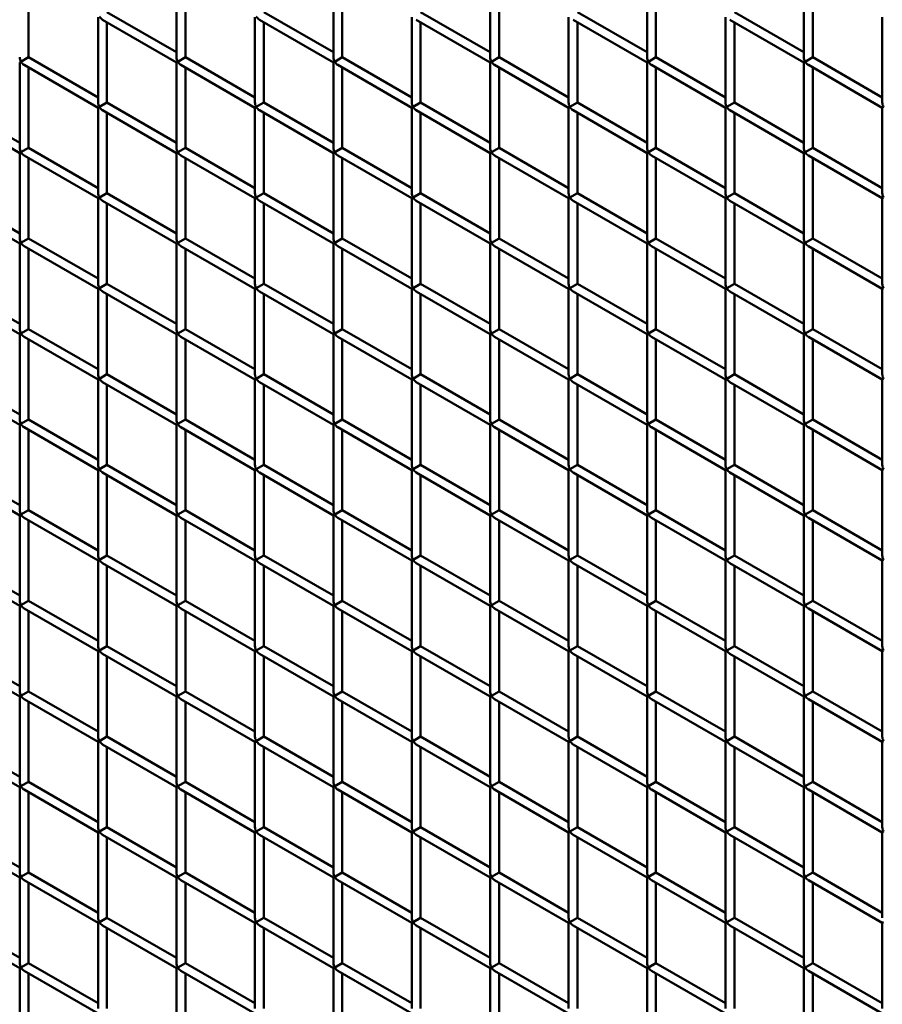
# Model space of a CAD drawing. Extents: x 3598 to 20400, y 768 to 10433.
# Drawn here: x 9728 to 10250, y 5744 to 6340 of the extents above; entities that cross this region are included whole.
import ezdxf

# ---------------------------------------------------------------- set-up
doc = ezdxf.new("R2010")
doc.units = 0
doc.layers.add('Visible (ISO)', color=7, linetype='Continuous', lineweight=50)

msp = doc.modelspace()

# ---------------------------------------------------------------- linework, layer by layer
at = {"layer": 'Visible (ISO)'}
for p, q in [((9823.18, 6317.15), (9823.18, 6368.85)), ((9918.1, 6317.15), (9918.1, 6368.85)), ((10013.02, 6317.15), (10013.02, 6368.85)), ((10107.94, 6317.15), (10107.94, 6368.85)), ((10202.86, 6317.15), (10202.86, 6368.85)), ((9733.63, 6317.15), (9733.63, 6365.75)), ((9828.55, 6317.15), (9828.55, 6365.75)), ((9923.47, 6317.15), (9923.47, 6365.75)), ((10018.39, 6317.15), (10018.39, 6365.75)), ((10113.31, 6317.15), (10113.31, 6365.75)), ((10208.23, 6317.15), (10208.23, 6365.75)), ((9823.18, 6320.25), (9781.09, 6344.55)), ((9918.1, 6320.25), (9876.01, 6344.55)), ((10013.02, 6320.25), (9970.93, 6344.55)), ((10107.94, 6320.25), (10065.85, 6344.55)), ((10202.86, 6320.25), (10160.77, 6344.55)), ((9775.72, 6289.74), (9775.72, 6341.45)), ((9823.18, 6314.05), (9778.41, 6339.9)), ((9781.09, 6289.74), (9781.09, 6338.35)), ((9870.64, 6289.74), (9870.64, 6341.45)), ((9918.1, 6314.05), (9873.33, 6339.9)), ((9876.01, 6289.74), (9876.01, 6338.35)), ((9965.56, 6289.74), (9965.56, 6341.45)), ((10013.02, 6314.05), (9968.25, 6339.9)), ((9970.93, 6289.74), (9970.93, 6338.35)), ((10060.48, 6289.74), (10060.48, 6341.45)), ((10107.94, 6314.05), (10063.17, 6339.9)), ((10065.85, 6289.74), (10065.85, 6338.35)), ((10155.4, 6289.74), (10155.4, 6341.45)), ((10202.86, 6314.05), (10158.09, 6339.9)), ((10160.77, 6289.74), (10160.77, 6338.35)), ((10250.32, 6289.74), (10250.32, 6341.45)), ((9728.26, 6314.05), (9729.05, 6314.5)), ((9733.63, 6317.15), (9729.05, 6314.5)), ((9775.72, 6292.84), (9733.63, 6317.15)), ((9823.18, 6314.05), (9823.97, 6314.5)), ((9828.55, 6317.15), (9823.97, 6314.5)), ((9870.64, 6292.84), (9828.55, 6317.15)), ((9918.1, 6314.05), (9918.89, 6314.5)), ((9923.47, 6317.15), (9918.89, 6314.5)), ((9965.56, 6292.84), (9923.47, 6317.15)), ((10013.02, 6314.05), (10013.81, 6314.5)), ((10018.39, 6317.15), (10013.81, 6314.5)), ((10060.48, 6292.84), (10018.39, 6317.15)), ((10107.94, 6314.05), (10108.73, 6314.5)), ((10113.31, 6317.15), (10108.73, 6314.5)), ((10155.4, 6292.84), (10113.31, 6317.15)), ((10202.86, 6314.05), (10203.65, 6314.5)), ((10208.23, 6317.15), (10203.65, 6314.5)), ((10250.32, 6292.84), (10208.23, 6317.15)), ((9728.26, 6262.34), (9728.26, 6314.05)), ((9775.72, 6286.64), (9730.94, 6312.5)), ((9733.63, 6262.34), (9733.63, 6310.95)), ((9823.18, 6262.34), (9823.18, 6314.05)), ((9870.64, 6286.64), (9825.87, 6312.5)), ((9828.55, 6262.34), (9828.55, 6310.95)), ((9918.1, 6262.34), (9918.1, 6314.05)), ((9965.56, 6286.64), (9920.79, 6312.5)), ((9923.47, 6262.34), (9923.47, 6310.95)), ((10013.02, 6262.34), (10013.02, 6314.05)), ((10060.48, 6286.64), (10015.71, 6312.5)), ((10018.39, 6262.34), (10018.39, 6310.95)), ((10107.94, 6262.34), (10107.94, 6314.05)), ((10155.4, 6286.64), (10110.63, 6312.5)), ((10113.31, 6262.34), (10113.31, 6310.95)), ((10202.86, 6262.34), (10202.86, 6314.05)), ((10250.32, 6286.64), (10205.55, 6312.5)), ((10208.23, 6262.34), (10208.23, 6310.95)), ((9728.26, 6259.24), (9683.48, 6285.09)), ((9728.26, 6265.44), (9686.17, 6289.74)), ((9775.72, 6286.64), (9776.51, 6287.1)), ((9775.72, 6234.94), (9775.72, 6286.64)), ((9781.09, 6289.74), (9776.51, 6287.1)), ((9823.18, 6259.24), (9778.41, 6285.09)), ((9823.18, 6265.44), (9781.09, 6289.74)), ((9870.64, 6286.64), (9871.43, 6287.1)), ((9870.64, 6234.94), (9870.64, 6286.64)), ((9876.01, 6289.74), (9871.43, 6287.1)), ((9918.1, 6259.24), (9873.33, 6285.09)), ((9918.1, 6265.44), (9876.01, 6289.74)), ((9965.56, 6286.64), (9966.35, 6287.1)), ((9965.56, 6234.94), (9965.56, 6286.64)), ((9970.93, 6289.74), (9966.35, 6287.1)), ((10013.02, 6259.24), (9968.25, 6285.09)), ((10013.02, 6265.44), (9970.93, 6289.74)), ((10060.48, 6286.64), (10061.27, 6287.1)), ((10060.48, 6234.94), (10060.48, 6286.64)), ((10065.85, 6289.74), (10061.27, 6287.1)), ((10107.94, 6259.24), (10063.17, 6285.09)), ((10107.94, 6265.44), (10065.85, 6289.74)), ((10155.4, 6286.64), (10156.19, 6287.1)), ((10155.4, 6234.94), (10155.4, 6286.64)), ((10160.77, 6289.74), (10156.19, 6287.1)), ((10202.86, 6259.24), (10158.09, 6285.09)), ((10202.86, 6265.44), (10160.77, 6289.74)), ((10250.32, 6286.64), (10251.11, 6287.1)), ((10250.32, 6234.94), (10250.32, 6286.64)), ((9781.09, 6234.94), (9781.09, 6283.54)), ((9876.01, 6234.94), (9876.01, 6283.54)), ((9970.93, 6234.94), (9970.93, 6283.54)), ((10065.85, 6234.94), (10065.85, 6283.54)), ((10160.77, 6234.94), (10160.77, 6283.54)), ((9733.63, 6262.34), (9729.05, 6259.7)), ((9775.72, 6238.04), (9733.63, 6262.34)), ((9828.55, 6262.34), (9823.97, 6259.7)), ((9870.64, 6238.04), (9828.55, 6262.34)), ((9923.47, 6262.34), (9918.89, 6259.7)), ((9965.56, 6238.04), (9923.47, 6262.34)), ((10018.39, 6262.34), (10013.81, 6259.7)), ((10060.48, 6238.04), (10018.39, 6262.34)), ((10113.31, 6262.34), (10108.73, 6259.7)), ((10155.4, 6238.04), (10113.31, 6262.34)), ((10208.23, 6262.34), (10203.65, 6259.7)), ((10250.32, 6238.04), (10208.23, 6262.34)), ((9728.26, 6259.24), (9729.05, 6259.7)), ((9728.26, 6207.54), (9728.26, 6259.24)), ((9775.72, 6231.84), (9730.94, 6257.69)), ((9733.63, 6207.54), (9733.63, 6256.14)), ((9823.18, 6259.24), (9823.97, 6259.7)), ((9823.18, 6207.54), (9823.18, 6259.24)), ((9870.64, 6231.84), (9825.87, 6257.69)), ((9828.55, 6207.54), (9828.55, 6256.14)), ((9918.1, 6259.24), (9918.89, 6259.7)), ((9918.1, 6207.54), (9918.1, 6259.24)), ((9965.56, 6231.84), (9920.79, 6257.69)), ((9923.47, 6207.54), (9923.47, 6256.14)), ((10013.02, 6259.24), (10013.81, 6259.7)), ((10013.02, 6207.54), (10013.02, 6259.24)), ((10060.48, 6231.84), (10015.71, 6257.69)), ((10018.39, 6207.54), (10018.39, 6256.14)), ((10107.94, 6259.24), (10108.73, 6259.7)), ((10107.94, 6207.54), (10107.94, 6259.24)), ((10155.4, 6231.84), (10110.63, 6257.69)), ((10113.31, 6207.54), (10113.31, 6256.14)), ((10202.86, 6259.24), (10203.65, 6259.7)), ((10202.86, 6207.54), (10202.86, 6259.24)), ((10250.32, 6231.84), (10205.55, 6257.69)), ((10208.23, 6207.54), (10208.23, 6256.14)), ((9728.26, 6210.64), (9686.17, 6234.94)), ((9775.72, 6231.84), (9776.51, 6232.3)), ((9775.72, 6180.14), (9775.72, 6231.84)), ((9781.09, 6234.94), (9776.51, 6232.3)), ((9823.18, 6210.64), (9781.09, 6234.94)), ((9870.64, 6231.84), (9871.43, 6232.3)), ((9870.64, 6180.14), (9870.64, 6231.84)), ((9876.01, 6234.94), (9871.43, 6232.3)), ((9918.1, 6210.64), (9876.01, 6234.94)), ((9965.56, 6231.84), (9966.35, 6232.3)), ((9965.56, 6180.14), (9965.56, 6231.84)), ((9970.93, 6234.94), (9966.35, 6232.3)), ((10013.02, 6210.64), (9970.93, 6234.94)), ((10060.48, 6231.84), (10061.27, 6232.3)), ((10060.48, 6180.14), (10060.48, 6231.84)), ((10065.85, 6234.94), (10061.27, 6232.3)), ((10107.94, 6210.64), (10065.85, 6234.94)), ((10155.4, 6231.84), (10156.19, 6232.3)), ((10155.4, 6180.14), (10155.4, 6231.84)), ((10160.77, 6234.94), (10156.19, 6232.3)), ((10202.86, 6210.64), (10160.77, 6234.94)), ((10250.32, 6231.84), (10251.11, 6232.3)), ((10250.32, 6180.14), (10250.32, 6231.84)), ((9728.26, 6204.44), (9683.48, 6230.29)), ((9823.18, 6204.44), (9778.41, 6230.29)), ((9781.09, 6180.14), (9781.09, 6228.74)), ((9918.1, 6204.44), (9873.33, 6230.29)), ((9876.01, 6180.14), (9876.01, 6228.74)), ((10013.02, 6204.44), (9968.25, 6230.29)), ((9970.93, 6180.14), (9970.93, 6228.74)), ((10107.94, 6204.44), (10063.17, 6230.29)), ((10065.85, 6180.14), (10065.85, 6228.74)), ((10202.86, 6204.44), (10158.09, 6230.29)), ((10160.77, 6180.14), (10160.77, 6228.74)), ((9733.63, 6207.54), (9729.05, 6204.9)), ((9775.72, 6183.24), (9733.63, 6207.54)), ((9828.55, 6207.54), (9823.97, 6204.9)), ((9870.64, 6183.24), (9828.55, 6207.54)), ((9923.47, 6207.54), (9918.89, 6204.9)), ((9965.56, 6183.24), (9923.47, 6207.54)), ((10018.39, 6207.54), (10013.81, 6204.9)), ((10060.48, 6183.24), (10018.39, 6207.54)), ((10113.31, 6207.54), (10108.73, 6204.9)), ((10155.4, 6183.24), (10113.31, 6207.54)), ((10208.23, 6207.54), (10203.65, 6204.9)), ((10250.32, 6183.24), (10208.23, 6207.54)), ((9728.26, 6204.44), (9729.05, 6204.9)), ((9728.26, 6152.74), (9728.26, 6204.44)), ((9775.72, 6177.04), (9730.94, 6202.89)), ((9733.63, 6152.74), (9733.63, 6201.34)), ((9823.18, 6204.44), (9823.97, 6204.9)), ((9823.18, 6152.74), (9823.18, 6204.44)), ((9870.64, 6177.04), (9825.87, 6202.89)), ((9828.55, 6152.74), (9828.55, 6201.34)), ((9918.1, 6204.44), (9918.89, 6204.9)), ((9918.1, 6152.74), (9918.1, 6204.44)), ((9965.56, 6177.04), (9920.79, 6202.89)), ((9923.47, 6152.74), (9923.47, 6201.34)), ((10013.02, 6204.44), (10013.81, 6204.9)), ((10013.02, 6152.74), (10013.02, 6204.44)), ((10060.48, 6177.04), (10015.71, 6202.89)), ((10018.39, 6152.74), (10018.39, 6201.34)), ((10107.94, 6204.44), (10108.73, 6204.9)), ((10107.94, 6152.74), (10107.94, 6204.44)), ((10155.4, 6177.04), (10110.63, 6202.89)), ((10113.31, 6152.74), (10113.31, 6201.34)), ((10202.86, 6204.44), (10203.65, 6204.9)), ((10202.86, 6152.74), (10202.86, 6204.44)), ((10250.32, 6177.04), (10205.55, 6202.89)), ((10208.23, 6152.74), (10208.23, 6201.34)), ((9728.26, 6155.84), (9686.17, 6180.14)), ((9775.72, 6177.04), (9776.51, 6177.49)), ((9781.09, 6180.14), (9776.51, 6177.49)), ((9823.18, 6155.84), (9781.09, 6180.14)), ((9870.64, 6177.04), (9871.43, 6177.49)), ((9876.01, 6180.14), (9871.43, 6177.49)), ((9918.1, 6155.84), (9876.01, 6180.14)), ((9965.56, 6177.04), (9966.35, 6177.49)), ((9970.93, 6180.14), (9966.35, 6177.49)), ((10013.02, 6155.84), (9970.93, 6180.14)), ((10060.48, 6177.04), (10061.27, 6177.49)), ((10065.85, 6180.14), (10061.27, 6177.49)), ((10107.94, 6155.84), (10065.85, 6180.14)), ((10155.4, 6177.04), (10156.19, 6177.49)), ((10160.77, 6180.14), (10156.19, 6177.49)), ((10202.86, 6155.84), (10160.77, 6180.14)), ((10250.32, 6177.04), (10251.11, 6177.49)), ((9728.26, 6149.64), (9683.48, 6175.49)), ((9775.72, 6125.34), (9775.72, 6177.04)), ((9823.18, 6149.64), (9778.41, 6175.49)), ((9781.09, 6125.34), (9781.09, 6173.94)), ((9870.64, 6125.34), (9870.64, 6177.04)), ((9918.1, 6149.64), (9873.33, 6175.49)), ((9876.01, 6125.34), (9876.01, 6173.94)), ((9965.56, 6125.34), (9965.56, 6177.04)), ((10013.02, 6149.64), (9968.25, 6175.49)), ((9970.93, 6125.34), (9970.93, 6173.94)), ((10060.48, 6125.34), (10060.48, 6177.04)), ((10107.94, 6149.64), (10063.17, 6175.49)), ((10065.85, 6125.34), (10065.85, 6173.94)), ((10155.4, 6125.34), (10155.4, 6177.04)), ((10202.86, 6149.64), (10158.09, 6175.49)), ((10160.77, 6125.34), (10160.77, 6173.94)), ((10250.32, 6125.34), (10250.32, 6177.04)), ((9728.26, 6149.64), (9729.05, 6150.09)), ((9728.26, 6097.94), (9728.26, 6149.64)), ((9733.63, 6152.74), (9729.05, 6150.09)), ((9775.72, 6122.24), (9730.94, 6148.09)), ((9775.72, 6128.44), (9733.63, 6152.74)), ((9823.18, 6149.64), (9823.97, 6150.09)), ((9823.18, 6097.94), (9823.18, 6149.64)), ((9828.55, 6152.74), (9823.97, 6150.09)), ((9870.64, 6122.24), (9825.87, 6148.09)), ((9870.64, 6128.44), (9828.55, 6152.74)), ((9918.1, 6149.64), (9918.89, 6150.09)), ((9918.1, 6097.94), (9918.1, 6149.64)), ((9923.47, 6152.74), (9918.89, 6150.09)), ((9965.56, 6122.24), (9920.79, 6148.09)), ((9965.56, 6128.44), (9923.47, 6152.74)), ((10013.02, 6149.64), (10013.81, 6150.09)), ((10013.02, 6097.94), (10013.02, 6149.64)), ((10018.39, 6152.74), (10013.81, 6150.09)), ((10060.48, 6122.24), (10015.71, 6148.09)), ((10060.48, 6128.44), (10018.39, 6152.74)), ((10107.94, 6149.64), (10108.73, 6150.09)), ((10107.94, 6097.94), (10107.94, 6149.64)), ((10113.31, 6152.74), (10108.73, 6150.09)), ((10155.4, 6122.24), (10110.63, 6148.09)), ((10155.4, 6128.44), (10113.31, 6152.74)), ((10202.86, 6149.64), (10203.65, 6150.09)), ((10202.86, 6097.94), (10202.86, 6149.64)), ((10208.23, 6152.74), (10203.65, 6150.09)), ((10250.32, 6122.24), (10205.55, 6148.09)), ((10250.32, 6128.44), (10208.23, 6152.74)), ((9733.63, 6097.94), (9733.63, 6146.54)), ((9828.55, 6097.94), (9828.55, 6146.54)), ((9923.47, 6097.94), (9923.47, 6146.54)), ((10018.39, 6097.94), (10018.39, 6146.54)), ((10113.31, 6097.94), (10113.31, 6146.54)), ((10208.23, 6097.94), (10208.23, 6146.54)), ((9728.26, 6101.04), (9686.17, 6125.34)), ((9781.09, 6125.34), (9776.51, 6122.69)), ((9823.18, 6101.04), (9781.09, 6125.34)), ((9876.01, 6125.34), (9871.43, 6122.69)), ((9918.1, 6101.04), (9876.01, 6125.34)), ((9970.93, 6125.34), (9966.35, 6122.69)), ((10013.02, 6101.04), (9970.93, 6125.34)), ((10065.85, 6125.34), (10061.27, 6122.69)), ((10107.94, 6101.04), (10065.85, 6125.34)), ((10160.77, 6125.34), (10156.19, 6122.69)), ((10202.86, 6101.04), (10160.77, 6125.34)), ((9728.26, 6094.84), (9683.48, 6120.69)), ((9775.72, 6122.24), (9776.51, 6122.69)), ((9775.72, 6070.54), (9775.72, 6122.24)), ((9823.18, 6094.84), (9778.41, 6120.69)), ((9781.09, 6070.54), (9781.09, 6119.14)), ((9870.64, 6122.24), (9871.43, 6122.69)), ((9870.64, 6070.54), (9870.64, 6122.24)), ((9918.1, 6094.84), (9873.33, 6120.69)), ((9876.01, 6070.54), (9876.01, 6119.14)), ((9965.56, 6122.24), (9966.35, 6122.69)), ((9965.56, 6070.54), (9965.56, 6122.24)), ((10013.02, 6094.84), (9968.25, 6120.69)), ((9970.93, 6070.54), (9970.93, 6119.14)), ((10060.48, 6122.24), (10061.27, 6122.69)), ((10060.48, 6070.54), (10060.48, 6122.24)), ((10107.94, 6094.84), (10063.17, 6120.69)), ((10065.85, 6070.54), (10065.85, 6119.14)), ((10155.4, 6122.24), (10156.19, 6122.69)), ((10155.4, 6070.54), (10155.4, 6122.24)), ((10202.86, 6094.84), (10158.09, 6120.69)), ((10160.77, 6070.54), (10160.77, 6119.14)), ((10250.32, 6122.24), (10251.11, 6122.69)), ((10250.32, 6070.54), (10250.32, 6122.24)), ((9728.26, 6094.84), (9729.05, 6095.29)), ((9728.26, 6043.13), (9728.26, 6094.84)), ((9733.63, 6097.94), (9729.05, 6095.29)), ((9775.72, 6073.64), (9733.63, 6097.94)), ((9823.18, 6094.84), (9823.97, 6095.29)), ((9823.18, 6043.13), (9823.18, 6094.84)), ((9828.55, 6097.94), (9823.97, 6095.29)), ((9870.64, 6073.64), (9828.55, 6097.94)), ((9918.1, 6094.84), (9918.89, 6095.29)), ((9918.1, 6043.13), (9918.1, 6094.84)), ((9923.47, 6097.94), (9918.89, 6095.29)), ((9965.56, 6073.64), (9923.47, 6097.94)), ((10013.02, 6094.84), (10013.81, 6095.29)), ((10013.02, 6043.13), (10013.02, 6094.84)), ((10018.39, 6097.94), (10013.81, 6095.29)), ((10060.48, 6073.64), (10018.39, 6097.94)), ((10107.94, 6094.84), (10108.73, 6095.29)), ((10107.94, 6043.13), (10107.94, 6094.84)), ((10113.31, 6097.94), (10108.73, 6095.29)), ((10155.4, 6073.64), (10113.31, 6097.94)), ((10202.86, 6094.84), (10203.65, 6095.29)), ((10202.86, 6043.13), (10202.86, 6094.84)), ((10208.23, 6097.94), (10203.65, 6095.29)), ((10250.32, 6073.64), (10208.23, 6097.94)), ((9775.72, 6067.44), (9730.94, 6093.29)), ((9733.63, 6043.13), (9733.63, 6091.74)), ((9870.64, 6067.44), (9825.87, 6093.29)), ((9828.55, 6043.13), (9828.55, 6091.74)), ((9965.56, 6067.44), (9920.79, 6093.29)), ((9923.47, 6043.13), (9923.47, 6091.74)), ((10060.48, 6067.44), (10015.71, 6093.29)), ((10018.39, 6043.13), (10018.39, 6091.74)), ((10155.4, 6067.44), (10110.63, 6093.29)), ((10113.31, 6043.13), (10113.31, 6091.74)), ((10250.32, 6067.44), (10205.55, 6093.29)), ((10208.23, 6043.13), (10208.23, 6091.74)), ((9728.26, 6046.23), (9686.17, 6070.54)), ((9781.09, 6070.54), (9776.51, 6067.89)), ((9823.18, 6046.23), (9781.09, 6070.54)), ((9876.01, 6070.54), (9871.43, 6067.89)), ((9918.1, 6046.23), (9876.01, 6070.54)), ((9970.93, 6070.54), (9966.35, 6067.89)), ((10013.02, 6046.23), (9970.93, 6070.54)), ((10065.85, 6070.54), (10061.27, 6067.89)), ((10107.94, 6046.23), (10065.85, 6070.54)), ((10160.77, 6070.54), (10156.19, 6067.89)), ((10202.86, 6046.23), (10160.77, 6070.54)), ((9728.26, 6040.03), (9683.48, 6065.89)), ((9775.72, 6067.44), (9776.51, 6067.89)), ((9775.72, 6015.73), (9775.72, 6067.44)), ((9823.18, 6040.03), (9778.41, 6065.89)), ((9781.09, 6015.73), (9781.09, 6064.34)), ((9870.64, 6067.44), (9871.43, 6067.89)), ((9870.64, 6015.73), (9870.64, 6067.44)), ((9918.1, 6040.03), (9873.33, 6065.89)), ((9876.01, 6015.73), (9876.01, 6064.34)), ((9965.56, 6067.44), (9966.35, 6067.89)), ((9965.56, 6015.73), (9965.56, 6067.44)), ((10013.02, 6040.03), (9968.25, 6065.89)), ((9970.93, 6015.73), (9970.93, 6064.34)), ((10060.48, 6067.44), (10061.27, 6067.89)), ((10060.48, 6015.73), (10060.48, 6067.44)), ((10107.94, 6040.03), (10063.17, 6065.89)), ((10065.85, 6015.73), (10065.85, 6064.34)), ((10155.4, 6067.44), (10156.19, 6067.89)), ((10155.4, 6015.73), (10155.4, 6067.44)), ((10202.86, 6040.03), (10158.09, 6065.89)), ((10160.77, 6015.73), (10160.77, 6064.34)), ((10250.32, 6067.44), (10251.11, 6067.89)), ((10250.32, 6015.73), (10250.32, 6067.44)), ((9728.26, 6040.03), (9729.05, 6040.49)), ((9733.63, 6043.13), (9729.05, 6040.49)), ((9775.72, 6018.83), (9733.63, 6043.13)), ((9823.18, 6040.03), (9823.97, 6040.49)), ((9828.55, 6043.13), (9823.97, 6040.49)), ((9870.64, 6018.83), (9828.55, 6043.13)), ((9918.1, 6040.03), (9918.89, 6040.49)), ((9923.47, 6043.13), (9918.89, 6040.49)), ((9965.56, 6018.83), (9923.47, 6043.13)), ((10013.02, 6040.03), (10013.81, 6040.49)), ((10018.39, 6043.13), (10013.81, 6040.49)), ((10060.48, 6018.83), (10018.39, 6043.13)), ((10107.94, 6040.03), (10108.73, 6040.49)), ((10113.31, 6043.13), (10108.73, 6040.49)), ((10155.4, 6018.83), (10113.31, 6043.13)), ((10202.86, 6040.03), (10203.65, 6040.49)), ((10208.23, 6043.13), (10203.65, 6040.49)), ((10250.32, 6018.83), (10208.23, 6043.13)), ((9728.26, 5988.33), (9728.26, 6040.03)), ((9775.72, 6012.63), (9730.94, 6038.48)), ((9733.63, 5988.33), (9733.63, 6036.93)), ((9823.18, 5988.33), (9823.18, 6040.03)), ((9870.64, 6012.63), (9825.87, 6038.48)), ((9828.55, 5988.33), (9828.55, 6036.93)), ((9918.1, 5988.33), (9918.1, 6040.03)), ((9965.56, 6012.63), (9920.79, 6038.48)), ((9923.47, 5988.33), (9923.47, 6036.93)), ((10013.02, 5988.33), (10013.02, 6040.03)), ((10060.48, 6012.63), (10015.71, 6038.48)), ((10018.39, 5988.33), (10018.39, 6036.93)), ((10107.94, 5988.33), (10107.94, 6040.03)), ((10155.4, 6012.63), (10110.63, 6038.48)), ((10113.31, 5988.33), (10113.31, 6036.93)), ((10202.86, 5988.33), (10202.86, 6040.03)), ((10250.32, 6012.63), (10205.55, 6038.48)), ((10208.23, 5988.33), (10208.23, 6036.93)), ((9728.26, 5985.23), (9683.48, 6011.08)), ((9728.26, 5991.43), (9686.17, 6015.73)), ((9775.72, 6012.63), (9776.51, 6013.09)), ((9775.72, 5960.93), (9775.72, 6012.63)), ((9781.09, 6015.73), (9776.51, 6013.09)), ((9823.18, 5985.23), (9778.41, 6011.08)), ((9823.18, 5991.43), (9781.09, 6015.73)), ((9870.64, 6012.63), (9871.43, 6013.09)), ((9870.64, 5960.93), (9870.64, 6012.63)), ((9876.01, 6015.73), (9871.43, 6013.09)), ((9918.1, 5985.23), (9873.33, 6011.08)), ((9918.1, 5991.43), (9876.01, 6015.73)), ((9965.56, 6012.63), (9966.35, 6013.09)), ((9965.56, 5960.93), (9965.56, 6012.63)), ((9970.93, 6015.73), (9966.35, 6013.09)), ((10013.02, 5985.23), (9968.25, 6011.08)), ((10013.02, 5991.43), (9970.93, 6015.73)), ((10060.48, 6012.63), (10061.27, 6013.09)), ((10060.48, 5960.93), (10060.48, 6012.63)), ((10065.85, 6015.73), (10061.27, 6013.09)), ((10107.94, 5985.23), (10063.17, 6011.08)), ((10107.94, 5991.43), (10065.85, 6015.73)), ((10155.4, 6012.63), (10156.19, 6013.09)), ((10155.4, 5960.93), (10155.4, 6012.63)), ((10160.77, 6015.73), (10156.19, 6013.09)), ((10202.86, 5985.23), (10158.09, 6011.08)), ((10202.86, 5991.43), (10160.77, 6015.73)), ((10250.32, 6012.63), (10251.11, 6013.09)), ((10250.32, 5960.93), (10250.32, 6012.63)), ((9781.09, 5960.93), (9781.09, 6009.53)), ((9876.01, 5960.93), (9876.01, 6009.53)), ((9970.93, 5960.93), (9970.93, 6009.53)), ((10065.85, 5960.93), (10065.85, 6009.53)), ((10160.77, 5960.93), (10160.77, 6009.53)), ((9733.63, 5988.33), (9729.05, 5985.69)), ((9775.72, 5964.03), (9733.63, 5988.33)), ((9828.55, 5988.33), (9823.97, 5985.69)), ((9870.64, 5964.03), (9828.55, 5988.33)), ((9923.47, 5988.33), (9918.89, 5985.69)), ((9965.56, 5964.03), (9923.47, 5988.33)), ((10018.39, 5988.33), (10013.81, 5985.69)), ((10060.48, 5964.03), (10018.39, 5988.33)), ((10113.31, 5988.33), (10108.73, 5985.69)), ((10155.4, 5964.03), (10113.31, 5988.33)), ((10208.23, 5988.33), (10203.65, 5985.69)), ((10250.32, 5964.03), (10208.23, 5988.33)), ((9728.26, 5985.23), (9729.05, 5985.69)), ((9728.26, 5933.53), (9728.26, 5985.23)), ((9775.72, 5957.83), (9730.94, 5983.68)), ((9733.63, 5933.53), (9733.63, 5982.13)), ((9823.18, 5985.23), (9823.97, 5985.69)), ((9823.18, 5933.53), (9823.18, 5985.23)), ((9870.64, 5957.83), (9825.87, 5983.68)), ((9828.55, 5933.53), (9828.55, 5982.13)), ((9918.1, 5985.23), (9918.89, 5985.69)), ((9918.1, 5933.53), (9918.1, 5985.23)), ((9965.56, 5957.83), (9920.79, 5983.68)), ((9923.47, 5933.53), (9923.47, 5982.13)), ((10013.02, 5985.23), (10013.81, 5985.69)), ((10013.02, 5933.53), (10013.02, 5985.23)), ((10060.48, 5957.83), (10015.71, 5983.68)), ((10018.39, 5933.53), (10018.39, 5982.13)), ((10107.94, 5985.23), (10108.73, 5985.69)), ((10107.94, 5933.53), (10107.94, 5985.23)), ((10155.4, 5957.83), (10110.63, 5983.68)), ((10113.31, 5933.53), (10113.31, 5982.13)), ((10202.86, 5985.23), (10203.65, 5985.69)), ((10202.86, 5933.53), (10202.86, 5985.23)), ((10250.32, 5957.83), (10205.55, 5983.68)), ((10208.23, 5933.53), (10208.23, 5982.13)), ((9728.26, 5936.63), (9686.17, 5960.93)), ((9775.72, 5957.83), (9776.51, 5958.28)), ((9775.72, 5906.13), (9775.72, 5957.83)), ((9781.09, 5960.93), (9776.51, 5958.28)), ((9823.18, 5936.63), (9781.09, 5960.93)), ((9870.64, 5957.83), (9871.43, 5958.28)), ((9870.64, 5906.13), (9870.64, 5957.83)), ((9876.01, 5960.93), (9871.43, 5958.28)), ((9918.1, 5936.63), (9876.01, 5960.93)), ((9965.56, 5957.83), (9966.35, 5958.28)), ((9965.56, 5906.13), (9965.56, 5957.83)), ((9970.93, 5960.93), (9966.35, 5958.28)), ((10013.02, 5936.63), (9970.93, 5960.93)), ((10060.48, 5957.83), (10061.27, 5958.28)), ((10060.48, 5906.13), (10060.48, 5957.83)), ((10065.85, 5960.93), (10061.27, 5958.28)), ((10107.94, 5936.63), (10065.85, 5960.93)), ((10155.4, 5957.83), (10156.19, 5958.28)), ((10155.4, 5906.13), (10155.4, 5957.83)), ((10160.77, 5960.93), (10156.19, 5958.28)), ((10202.86, 5936.63), (10160.77, 5960.93)), ((10250.32, 5957.83), (10251.11, 5958.28)), ((10250.32, 5906.13), (10250.32, 5957.83)), ((9728.26, 5930.43), (9683.48, 5956.28)), ((9823.18, 5930.43), (9778.41, 5956.28)), ((9781.09, 5906.13), (9781.09, 5954.73)), ((9918.1, 5930.43), (9873.33, 5956.28)), ((9876.01, 5906.13), (9876.01, 5954.73)), ((10013.02, 5930.43), (9968.25, 5956.28)), ((9970.93, 5906.13), (9970.93, 5954.73)), ((10107.94, 5930.43), (10063.17, 5956.28)), ((10065.85, 5906.13), (10065.85, 5954.73)), ((10202.86, 5930.43), (10158.09, 5956.28)), ((10160.77, 5906.13), (10160.77, 5954.73)), ((9733.63, 5933.53), (9729.05, 5930.88)), ((9775.72, 5909.23), (9733.63, 5933.53)), ((9828.55, 5933.53), (9823.97, 5930.88)), ((9870.64, 5909.23), (9828.55, 5933.53)), ((9923.47, 5933.53), (9918.89, 5930.88)), ((9965.56, 5909.23), (9923.47, 5933.53)), ((10018.39, 5933.53), (10013.81, 5930.88)), ((10060.48, 5909.23), (10018.39, 5933.53)), ((10113.31, 5933.53), (10108.73, 5930.88)), ((10155.4, 5909.23), (10113.31, 5933.53)), ((10208.23, 5933.53), (10203.65, 5930.88)), ((10250.32, 5909.23), (10208.23, 5933.53)), ((9728.26, 5930.43), (9729.05, 5930.88)), ((9728.26, 5878.73), (9728.26, 5930.43)), ((9775.72, 5903.03), (9730.94, 5928.88)), ((9733.63, 5878.73), (9733.63, 5927.33)), ((9823.18, 5930.43), (9823.97, 5930.88)), ((9823.18, 5878.73), (9823.18, 5930.43)), ((9870.64, 5903.03), (9825.87, 5928.88)), ((9828.55, 5878.73), (9828.55, 5927.33)), ((9918.1, 5930.43), (9918.89, 5930.88)), ((9918.1, 5878.73), (9918.1, 5930.43)), ((9965.56, 5903.03), (9920.79, 5928.88)), ((9923.47, 5878.73), (9923.47, 5927.33)), ((10013.02, 5930.43), (10013.81, 5930.88)), ((10013.02, 5878.73), (10013.02, 5930.43)), ((10060.48, 5903.03), (10015.71, 5928.88)), ((10018.39, 5878.73), (10018.39, 5927.33)), ((10107.94, 5930.43), (10108.73, 5930.88)), ((10107.94, 5878.73), (10107.94, 5930.43)), ((10155.4, 5903.03), (10110.63, 5928.88)), ((10113.31, 5878.73), (10113.31, 5927.33)), ((10202.86, 5930.43), (10203.65, 5930.88)), ((10202.86, 5878.73), (10202.86, 5930.43)), ((10250.32, 5903.03), (10205.55, 5928.88)), ((10208.23, 5878.73), (10208.23, 5927.33)), ((9728.26, 5881.83), (9686.17, 5906.13)), ((9775.72, 5903.03), (9776.51, 5903.48)), ((9781.09, 5906.13), (9776.51, 5903.48)), ((9823.18, 5881.83), (9781.09, 5906.13)), ((9870.64, 5903.03), (9871.43, 5903.48)), ((9876.01, 5906.13), (9871.43, 5903.48)), ((9918.1, 5881.83), (9876.01, 5906.13)), ((9965.56, 5903.03), (9966.35, 5903.48)), ((9970.93, 5906.13), (9966.35, 5903.48)), ((10013.02, 5881.83), (9970.93, 5906.13)), ((10060.48, 5903.03), (10061.27, 5903.48)), ((10065.85, 5906.13), (10061.27, 5903.48)), ((10107.94, 5881.83), (10065.85, 5906.13)), ((10155.4, 5903.03), (10156.19, 5903.48)), ((10160.77, 5906.13), (10156.19, 5903.48)), ((10202.86, 5881.83), (10160.77, 5906.13)), ((10250.32, 5903.03), (10251.11, 5903.48)), ((9728.26, 5875.63), (9683.48, 5901.48)), ((9775.72, 5851.33), (9775.72, 5903.03)), ((9823.18, 5875.63), (9778.41, 5901.48)), ((9781.09, 5851.33), (9781.09, 5899.93)), ((9870.64, 5851.33), (9870.64, 5903.03)), ((9918.1, 5875.63), (9873.33, 5901.48)), ((9876.01, 5851.33), (9876.01, 5899.93)), ((9965.56, 5851.33), (9965.56, 5903.03)), ((10013.02, 5875.63), (9968.25, 5901.48)), ((9970.93, 5851.33), (9970.93, 5899.93)), ((10060.48, 5851.33), (10060.48, 5903.03)), ((10107.94, 5875.63), (10063.17, 5901.48)), ((10065.85, 5851.33), (10065.85, 5899.93)), ((10155.4, 5851.33), (10155.4, 5903.03)), ((10202.86, 5875.63), (10158.09, 5901.48)), ((10160.77, 5851.33), (10160.77, 5899.93)), ((10250.32, 5851.33), (10250.32, 5903.03)), ((9728.26, 5875.63), (9729.05, 5876.08)), ((9728.26, 5823.92), (9728.26, 5875.63)), ((9733.63, 5878.73), (9729.05, 5876.08)), ((9775.72, 5848.23), (9730.94, 5874.08)), ((9775.72, 5854.43), (9733.63, 5878.73)), ((9823.18, 5875.63), (9823.97, 5876.08)), ((9823.18, 5823.92), (9823.18, 5875.63)), ((9828.55, 5878.73), (9823.97, 5876.08)), ((9870.64, 5848.23), (9825.87, 5874.08)), ((9870.64, 5854.43), (9828.55, 5878.73)), ((9918.1, 5875.63), (9918.89, 5876.08)), ((9918.1, 5823.92), (9918.1, 5875.63)), ((9923.47, 5878.73), (9918.89, 5876.08)), ((9965.56, 5848.23), (9920.79, 5874.08)), ((9965.56, 5854.43), (9923.47, 5878.73)), ((10013.02, 5875.63), (10013.81, 5876.08)), ((10013.02, 5823.92), (10013.02, 5875.63)), ((10018.39, 5878.73), (10013.81, 5876.08)), ((10060.48, 5848.23), (10015.71, 5874.08)), ((10060.48, 5854.43), (10018.39, 5878.73)), ((10107.94, 5875.63), (10108.73, 5876.08)), ((10107.94, 5823.92), (10107.94, 5875.63)), ((10113.31, 5878.73), (10108.73, 5876.08)), ((10155.4, 5848.23), (10110.63, 5874.08)), ((10155.4, 5854.43), (10113.31, 5878.73)), ((10202.86, 5875.63), (10203.65, 5876.08)), ((10202.86, 5823.92), (10202.86, 5875.63)), ((10208.23, 5878.73), (10203.65, 5876.08)), ((10250.32, 5848.23), (10205.55, 5874.08)), ((10250.32, 5854.43), (10208.23, 5878.73)), ((9733.63, 5823.92), (9733.63, 5872.53)), ((9828.55, 5823.92), (9828.55, 5872.53)), ((9923.47, 5823.92), (9923.47, 5872.53)), ((10018.39, 5823.92), (10018.39, 5872.53)), ((10113.31, 5823.92), (10113.31, 5872.53)), ((10208.23, 5823.92), (10208.23, 5872.53)), ((9728.26, 5827.02), (9686.17, 5851.33)), ((9781.09, 5851.33), (9776.51, 5848.68)), ((9823.18, 5827.02), (9781.09, 5851.33)), ((9876.01, 5851.33), (9871.43, 5848.68)), ((9918.1, 5827.02), (9876.01, 5851.33)), ((9970.93, 5851.33), (9966.35, 5848.68)), ((10013.02, 5827.02), (9970.93, 5851.33)), ((10065.85, 5851.33), (10061.27, 5848.68)), ((10107.94, 5827.02), (10065.85, 5851.33)), ((10160.77, 5851.33), (10156.19, 5848.68)), ((10202.86, 5827.02), (10160.77, 5851.33)), ((9728.26, 5820.82), (9683.48, 5846.68)), ((9775.72, 5848.23), (9776.51, 5848.68)), ((9775.72, 5796.52), (9775.72, 5848.23)), ((9823.18, 5820.82), (9778.41, 5846.68)), ((9781.09, 5796.52), (9781.09, 5845.13)), ((9870.64, 5848.23), (9871.43, 5848.68)), ((9870.64, 5796.52), (9870.64, 5848.23)), ((9918.1, 5820.82), (9873.33, 5846.68)), ((9876.01, 5796.52), (9876.01, 5845.13)), ((9965.56, 5848.23), (9966.35, 5848.68)), ((9965.56, 5796.52), (9965.56, 5848.23)), ((10013.02, 5820.82), (9968.25, 5846.68)), ((9970.93, 5796.52), (9970.93, 5845.13)), ((10060.48, 5848.23), (10061.27, 5848.68)), ((10060.48, 5796.52), (10060.48, 5848.23)), ((10107.94, 5820.82), (10063.17, 5846.68)), ((10065.85, 5796.52), (10065.85, 5845.13)), ((10155.4, 5848.23), (10156.19, 5848.68)), ((10155.4, 5796.52), (10155.4, 5848.23)), ((10202.86, 5820.82), (10158.09, 5846.68)), ((10160.77, 5796.52), (10160.77, 5845.13)), ((10250.32, 5848.23), (10251.11, 5848.68)), ((10250.32, 5796.52), (10250.32, 5848.23)), ((9728.26, 5820.82), (9729.05, 5821.28)), ((9728.26, 5769.12), (9728.26, 5820.82)), ((9733.63, 5823.92), (9729.05, 5821.28)), ((9775.72, 5799.62), (9733.63, 5823.92)), ((9823.18, 5820.82), (9823.97, 5821.28)), ((9823.18, 5769.12), (9823.18, 5820.82)), ((9828.55, 5823.92), (9823.97, 5821.28)), ((9870.64, 5799.62), (9828.55, 5823.92)), ((9918.1, 5820.82), (9918.89, 5821.28)), ((9918.1, 5769.12), (9918.1, 5820.82)), ((9923.47, 5823.92), (9918.89, 5821.28)), ((9965.56, 5799.62), (9923.47, 5823.92)), ((10013.02, 5820.82), (10013.81, 5821.28)), ((10013.02, 5769.12), (10013.02, 5820.82)), ((10018.39, 5823.92), (10013.81, 5821.28)), ((10060.48, 5799.62), (10018.39, 5823.92)), ((10107.94, 5820.82), (10108.73, 5821.28)), ((10107.94, 5769.12), (10107.94, 5820.82)), ((10113.31, 5823.92), (10108.73, 5821.28)), ((10155.4, 5799.62), (10113.31, 5823.92)), ((10202.86, 5820.82), (10203.65, 5821.28)), ((10202.86, 5769.12), (10202.86, 5820.82)), ((10208.23, 5823.92), (10203.65, 5821.28)), ((10250.32, 5799.62), (10208.23, 5823.92)), ((9775.72, 5793.42), (9730.94, 5819.27)), ((9733.63, 5769.12), (9733.63, 5817.72)), ((9870.64, 5793.42), (9825.87, 5819.27)), ((9828.55, 5769.12), (9828.55, 5817.72)), ((9965.56, 5793.42), (9920.79, 5819.27)), ((9923.47, 5769.12), (9923.47, 5817.72)), ((10060.48, 5793.42), (10015.71, 5819.27)), ((10018.39, 5769.12), (10018.39, 5817.72)), ((10155.4, 5793.42), (10110.63, 5819.27)), ((10113.31, 5769.12), (10113.31, 5817.72)), ((10250.32, 5793.42), (10205.55, 5819.27)), ((10208.23, 5769.12), (10208.23, 5817.72)), ((9728.26, 5772.22), (9686.17, 5796.52)), ((9781.09, 5796.52), (9776.51, 5793.88)), ((9823.18, 5772.22), (9781.09, 5796.52)), ((9876.01, 5796.52), (9871.43, 5793.88)), ((9918.1, 5772.22), (9876.01, 5796.52)), ((9970.93, 5796.52), (9966.35, 5793.88)), ((10013.02, 5772.22), (9970.93, 5796.52)), ((10065.85, 5796.52), (10061.27, 5793.88)), ((10107.94, 5772.22), (10065.85, 5796.52)), ((10160.77, 5796.52), (10156.19, 5793.88)), ((10202.86, 5772.22), (10160.77, 5796.52)), ((9728.26, 5766.02), (9683.48, 5791.87)), ((9775.72, 5793.42), (9776.51, 5793.88)), ((9775.72, 5741.72), (9775.72, 5793.42)), ((9823.18, 5766.02), (9778.41, 5791.87)), ((9781.09, 5741.72), (9781.09, 5790.32)), ((9870.64, 5793.42), (9871.43, 5793.88)), ((9870.64, 5741.72), (9870.64, 5793.42)), ((9918.1, 5766.02), (9873.33, 5791.87)), ((9876.01, 5741.72), (9876.01, 5790.32)), ((9965.56, 5793.42), (9966.35, 5793.88)), ((9965.56, 5741.72), (9965.56, 5793.42)), ((10013.02, 5766.02), (9968.25, 5791.87)), ((9970.93, 5741.72), (9970.93, 5790.32)), ((10060.48, 5793.42), (10061.27, 5793.88)), ((10060.48, 5741.72), (10060.48, 5793.42)), ((10107.94, 5766.02), (10063.17, 5791.87)), ((10065.85, 5741.72), (10065.85, 5790.32)), ((10155.4, 5793.42), (10156.19, 5793.88)), ((10155.4, 5741.72), (10155.4, 5793.42)), ((10202.86, 5766.02), (10158.09, 5791.87)), ((10160.77, 5741.72), (10160.77, 5790.32)), ((10250.32, 5793.42), (10251.11, 5793.88)), ((10250.32, 5741.72), (10250.32, 5793.42)), ((9728.26, 5766.02), (9729.05, 5766.48)), ((9733.63, 5769.12), (9729.05, 5766.48)), ((9775.72, 5744.82), (9733.63, 5769.12)), ((9823.18, 5766.02), (9823.97, 5766.48)), ((9828.55, 5769.12), (9823.97, 5766.48)), ((9870.64, 5744.82), (9828.55, 5769.12)), ((9918.1, 5766.02), (9918.89, 5766.48)), ((9923.47, 5769.12), (9918.89, 5766.48)), ((9965.56, 5744.82), (9923.47, 5769.12)), ((10013.02, 5766.02), (10013.81, 5766.48)), ((10018.39, 5769.12), (10013.81, 5766.48)), ((10060.48, 5744.82), (10018.39, 5769.12)), ((10107.94, 5766.02), (10108.73, 5766.48)), ((10113.31, 5769.12), (10108.73, 5766.48)), ((10155.4, 5744.82), (10113.31, 5769.12)), ((10202.86, 5766.02), (10203.65, 5766.48)), ((10208.23, 5769.12), (10203.65, 5766.48)), ((10250.32, 5744.82), (10208.23, 5769.12)), ((9728.26, 5714.32), (9728.26, 5766.02)), ((9775.72, 5738.62), (9730.94, 5764.47)), ((9733.63, 5714.32), (9733.63, 5762.92)), ((9823.18, 5714.32), (9823.18, 5766.02)), ((9870.64, 5738.62), (9825.87, 5764.47)), ((9828.55, 5714.32), (9828.55, 5762.92)), ((9918.1, 5714.32), (9918.1, 5766.02)), ((9965.56, 5738.62), (9920.79, 5764.47)), ((9923.47, 5714.32), (9923.47, 5762.92)), ((10013.02, 5714.32), (10013.02, 5766.02)), ((10060.48, 5738.62), (10015.71, 5764.47)), ((10018.39, 5714.32), (10018.39, 5762.92)), ((10107.94, 5714.32), (10107.94, 5766.02)), ((10155.4, 5738.62), (10110.63, 5764.47)), ((10113.31, 5714.32), (10113.31, 5762.92)), ((10202.86, 5714.32), (10202.86, 5766.02)), ((10250.32, 5738.62), (10205.55, 5764.47)), ((10208.23, 5714.32), (10208.23, 5762.92))]:
    msp.add_line(p, q, dxfattribs=at)
for centre, start_param, end_param in [((9778.41, 6343), 1.570796, 2.356194), ((9873.33, 6343), 1.570796, 2.356194), ((9730.94, 6315.6), 0.785398, 1.570796), ((9730.94, 6315.6), 1.570796, 2.356194), ((9825.87, 6315.6), 0.785398, 1.570796), ((9825.87, 6315.6), 1.570796, 2.356194), ((9920.79, 6315.6), 0.785398, 1.570796), ((9920.79, 6315.6), 1.570796, 2.356194), ((10015.71, 6315.6), 0.785398, 1.570796), ((10015.71, 6315.6), 1.570796, 2.356194), ((10110.63, 6315.6), 0.785398, 1.570796), ((10110.63, 6315.6), 1.570796, 2.356194), ((10205.55, 6315.6), 0.785398, 1.570796), ((10205.55, 6315.6), 1.570796, 2.356194), ((9778.41, 6288.19), 0.785398, 1.570796), ((9778.41, 6288.19), 1.570796, 2.356194), ((9873.33, 6288.19), 0.785398, 1.570796), ((9873.33, 6288.19), 1.570796, 2.356194), ((9968.25, 6288.19), 0.785398, 1.570796), ((9968.25, 6288.19), 1.570796, 2.356194), ((10063.17, 6288.19), 0.785398, 1.570796), ((10063.17, 6288.19), 1.570796, 2.356194), ((10158.09, 6288.19), 0.785398, 1.570796), ((10158.09, 6288.19), 1.570796, 2.356194), ((10253.01, 6288.19), 0.785398, 1.570796), ((9730.94, 6260.79), 0.785398, 1.570796), ((9825.87, 6260.79), 0.785398, 1.570796), ((9920.79, 6260.79), 0.785398, 1.570796), ((10015.71, 6260.79), 0.785398, 1.570796), ((10110.63, 6260.79), 0.785398, 1.570796), ((10205.55, 6260.79), 0.785398, 1.570796), ((9730.94, 6260.79), 1.570796, 2.356194), ((9825.87, 6260.79), 1.570796, 2.356194), ((9920.79, 6260.79), 1.570796, 2.356194), ((10015.71, 6260.79), 1.570796, 2.356194), ((10110.63, 6260.79), 1.570796, 2.356194), ((10205.55, 6260.79), 1.570796, 2.356194), ((9778.41, 6233.39), 0.785398, 1.570796), ((9778.41, 6233.39), 1.570796, 2.356194), ((9873.33, 6233.39), 0.785398, 1.570796), ((9873.33, 6233.39), 1.570796, 2.356194), ((9968.25, 6233.39), 0.785398, 1.570796), ((9968.25, 6233.39), 1.570796, 2.356194), ((10063.17, 6233.39), 0.785398, 1.570796), ((10063.17, 6233.39), 1.570796, 2.356194), ((10158.09, 6233.39), 0.785398, 1.570796), ((10158.09, 6233.39), 1.570796, 2.356194), ((10253.01, 6233.39), 0.785398, 1.570796), ((9730.94, 6205.99), 0.785398, 1.570796), ((9825.87, 6205.99), 0.785398, 1.570796), ((9920.79, 6205.99), 0.785398, 1.570796), ((10015.71, 6205.99), 0.785398, 1.570796), ((10110.63, 6205.99), 0.785398, 1.570796), ((10205.55, 6205.99), 0.785398, 1.570796), ((9730.94, 6205.99), 1.570796, 2.356194), ((9825.87, 6205.99), 1.570796, 2.356194), ((9920.79, 6205.99), 1.570796, 2.356194), ((10015.71, 6205.99), 1.570796, 2.356194), ((10110.63, 6205.99), 1.570796, 2.356194), ((10205.55, 6205.99), 1.570796, 2.356194), ((9778.41, 6178.59), 0.785398, 1.570796), ((9778.41, 6178.59), 1.570796, 2.356194), ((9873.33, 6178.59), 0.785398, 1.570796), ((9873.33, 6178.59), 1.570796, 2.356194), ((9968.25, 6178.59), 0.785398, 1.570796), ((9968.25, 6178.59), 1.570796, 2.356194), ((10063.17, 6178.59), 0.785398, 1.570796), ((10063.17, 6178.59), 1.570796, 2.356194), ((10158.09, 6178.59), 0.785398, 1.570796), ((10158.09, 6178.59), 1.570796, 2.356194), ((10253.01, 6178.59), 0.785398, 1.570796), ((9730.94, 6151.19), 0.785398, 1.570796), ((9730.94, 6151.19), 1.570796, 2.356194), ((9825.87, 6151.19), 0.785398, 1.570796), ((9825.87, 6151.19), 1.570796, 2.356194), ((9920.79, 6151.19), 0.785398, 1.570796), ((9920.79, 6151.19), 1.570796, 2.356194), ((10015.71, 6151.19), 0.785398, 1.570796), ((10015.71, 6151.19), 1.570796, 2.356194), ((10110.63, 6151.19), 0.785398, 1.570796), ((10110.63, 6151.19), 1.570796, 2.356194), ((10205.55, 6151.19), 0.785398, 1.570796), ((10205.55, 6151.19), 1.570796, 2.356194), ((9778.41, 6123.79), 0.785398, 1.570796), ((9873.33, 6123.79), 0.785398, 1.570796), ((9968.25, 6123.79), 0.785398, 1.570796), ((10063.17, 6123.79), 0.785398, 1.570796), ((10158.09, 6123.79), 0.785398, 1.570796), ((10253.01, 6123.79), 0.785398, 1.570796), ((9778.41, 6123.79), 1.570796, 2.356194), ((9873.33, 6123.79), 1.570796, 2.356194), ((9968.25, 6123.79), 1.570796, 2.356194), ((10063.17, 6123.79), 1.570796, 2.356194), ((10158.09, 6123.79), 1.570796, 2.356194), ((9730.94, 6096.39), 0.785398, 1.570796), ((9730.94, 6096.39), 1.570796, 2.356194), ((9825.87, 6096.39), 0.785398, 1.570796), ((9825.87, 6096.39), 1.570796, 2.356194), ((9920.79, 6096.39), 0.785398, 1.570796), ((9920.79, 6096.39), 1.570796, 2.356194), ((10015.71, 6096.39), 0.785398, 1.570796), ((10015.71, 6096.39), 1.570796, 2.356194), ((10110.63, 6096.39), 0.785398, 1.570796), ((10110.63, 6096.39), 1.570796, 2.356194), ((10205.55, 6096.39), 0.785398, 1.570796), ((10205.55, 6096.39), 1.570796, 2.356194), ((9778.41, 6068.99), 0.785398, 1.570796), ((9873.33, 6068.99), 0.785398, 1.570796), ((9968.25, 6068.99), 0.785398, 1.570796), ((10063.17, 6068.99), 0.785398, 1.570796), ((10158.09, 6068.99), 0.785398, 1.570796), ((10253.01, 6068.99), 0.785398, 1.570796), ((9778.41, 6068.99), 1.570796, 2.356194), ((9873.33, 6068.99), 1.570796, 2.356194), ((9968.25, 6068.99), 1.570796, 2.356194), ((10063.17, 6068.99), 1.570796, 2.356194), ((10158.09, 6068.99), 1.570796, 2.356194), ((9730.94, 6041.58), 0.785398, 1.570796), ((9730.94, 6041.58), 1.570796, 2.356194), ((9825.87, 6041.58), 0.785398, 1.570796), ((9825.87, 6041.58), 1.570796, 2.356194), ((9920.79, 6041.58), 0.785398, 1.570796), ((9920.79, 6041.58), 1.570796, 2.356194), ((10015.71, 6041.58), 0.785398, 1.570796), ((10015.71, 6041.58), 1.570796, 2.356194), ((10110.63, 6041.58), 0.785398, 1.570796), ((10110.63, 6041.58), 1.570796, 2.356194), ((10205.55, 6041.58), 0.785398, 1.570796), ((10205.55, 6041.58), 1.570796, 2.356194), ((9778.41, 6014.18), 0.785398, 1.570796), ((9778.41, 6014.18), 1.570796, 2.356194), ((9873.33, 6014.18), 0.785398, 1.570796), ((9873.33, 6014.18), 1.570796, 2.356194), ((9968.25, 6014.18), 0.785398, 1.570796), ((9968.25, 6014.18), 1.570796, 2.356194), ((10063.17, 6014.18), 0.785398, 1.570796), ((10063.17, 6014.18), 1.570796, 2.356194), ((10158.09, 6014.18), 0.785398, 1.570796), ((10158.09, 6014.18), 1.570796, 2.356194), ((10253.01, 6014.18), 0.785398, 1.570796), ((9730.94, 5986.78), 0.785398, 1.570796), ((9825.87, 5986.78), 0.785398, 1.570796), ((9920.79, 5986.78), 0.785398, 1.570796), ((10015.71, 5986.78), 0.785398, 1.570796), ((10110.63, 5986.78), 0.785398, 1.570796), ((10205.55, 5986.78), 0.785398, 1.570796), ((9730.94, 5986.78), 1.570796, 2.356194), ((9825.87, 5986.78), 1.570796, 2.356194), ((9920.79, 5986.78), 1.570796, 2.356194), ((10015.71, 5986.78), 1.570796, 2.356194), ((10110.63, 5986.78), 1.570796, 2.356194), ((10205.55, 5986.78), 1.570796, 2.356194), ((9778.41, 5959.38), 0.785398, 1.570796), ((9778.41, 5959.38), 1.570796, 2.356194), ((9873.33, 5959.38), 0.785398, 1.570796), ((9873.33, 5959.38), 1.570796, 2.356194), ((9968.25, 5959.38), 0.785398, 1.570796), ((9968.25, 5959.38), 1.570796, 2.356194), ((10063.17, 5959.38), 0.785398, 1.570796), ((10063.17, 5959.38), 1.570796, 2.356194), ((10158.09, 5959.38), 0.785398, 1.570796), ((10158.09, 5959.38), 1.570796, 2.356194), ((10253.01, 5959.38), 0.785398, 1.570796), ((9730.94, 5931.98), 0.785398, 1.570796), ((9825.87, 5931.98), 0.785398, 1.570796), ((9920.79, 5931.98), 0.785398, 1.570796), ((10015.71, 5931.98), 0.785398, 1.570796), ((10110.63, 5931.98), 0.785398, 1.570796), ((10205.55, 5931.98), 0.785398, 1.570796), ((9730.94, 5931.98), 1.570796, 2.356194), ((9825.87, 5931.98), 1.570796, 2.356194), ((9920.79, 5931.98), 1.570796, 2.356194), ((10015.71, 5931.98), 1.570796, 2.356194), ((10110.63, 5931.98), 1.570796, 2.356194), ((10205.55, 5931.98), 1.570796, 2.356194), ((9778.41, 5904.58), 0.785398, 1.570796), ((9778.41, 5904.58), 1.570796, 2.356194), ((9873.33, 5904.58), 0.785398, 1.570796), ((9873.33, 5904.58), 1.570796, 2.356194), ((9968.25, 5904.58), 0.785398, 1.570796), ((9968.25, 5904.58), 1.570796, 2.356194), ((10063.17, 5904.58), 0.785398, 1.570796), ((10063.17, 5904.58), 1.570796, 2.356194), ((10158.09, 5904.58), 0.785398, 1.570796), ((10158.09, 5904.58), 1.570796, 2.356194), ((10253.01, 5904.58), 0.785398, 1.570796), ((9730.94, 5877.18), 0.785398, 1.570796), ((9730.94, 5877.18), 1.570796, 2.356194), ((9825.87, 5877.18), 0.785398, 1.570796), ((9825.87, 5877.18), 1.570796, 2.356194), ((9920.79, 5877.18), 0.785398, 1.570796), ((9920.79, 5877.18), 1.570796, 2.356194), ((10015.71, 5877.18), 0.785398, 1.570796), ((10015.71, 5877.18), 1.570796, 2.356194), ((10110.63, 5877.18), 0.785398, 1.570796), ((10110.63, 5877.18), 1.570796, 2.356194), ((10205.55, 5877.18), 0.785398, 1.570796), ((10205.55, 5877.18), 1.570796, 2.356194), ((9778.41, 5849.78), 0.785398, 1.570796), ((9873.33, 5849.78), 0.785398, 1.570796), ((9968.25, 5849.78), 0.785398, 1.570796), ((10063.17, 5849.78), 0.785398, 1.570796), ((10158.09, 5849.78), 0.785398, 1.570796), ((10253.01, 5849.78), 0.785398, 1.570796), ((9778.41, 5849.78), 1.570796, 2.356194), ((9873.33, 5849.78), 1.570796, 2.356194), ((9968.25, 5849.78), 1.570796, 2.356194), ((10063.17, 5849.78), 1.570796, 2.356194), ((10158.09, 5849.78), 1.570796, 2.356194), ((9730.94, 5822.37), 0.785398, 1.570796), ((9730.94, 5822.37), 1.570796, 2.356194), ((9825.87, 5822.37), 0.785398, 1.570796), ((9825.87, 5822.37), 1.570796, 2.356194), ((9920.79, 5822.37), 0.785398, 1.570796), ((9920.79, 5822.37), 1.570796, 2.356194), ((10015.71, 5822.37), 0.785398, 1.570796), ((10015.71, 5822.37), 1.570796, 2.356194), ((10110.63, 5822.37), 0.785398, 1.570796), ((10110.63, 5822.37), 1.570796, 2.356194), ((10205.55, 5822.37), 0.785398, 1.570796), ((10205.55, 5822.37), 1.570796, 2.356194), ((9778.41, 5794.97), 0.785398, 1.570796), ((9873.33, 5794.97), 0.785398, 1.570796), ((9968.25, 5794.97), 0.785398, 1.570796), ((10063.17, 5794.97), 0.785398, 1.570796), ((10158.09, 5794.97), 0.785398, 1.570796), ((9778.41, 5794.97), 1.570796, 2.356194), ((9873.33, 5794.97), 1.570796, 2.356194), ((9968.25, 5794.97), 1.570796, 2.356194), ((10063.17, 5794.97), 1.570796, 2.356194), ((10158.09, 5794.97), 1.570796, 2.356194), ((9730.94, 5767.57), 0.785398, 1.570796), ((9730.94, 5767.57), 1.570796, 2.356194), ((9825.87, 5767.57), 0.785398, 1.570796), ((9825.87, 5767.57), 1.570796, 2.356194), ((9920.79, 5767.57), 0.785398, 1.570796), ((9920.79, 5767.57), 1.570796, 2.356194), ((10015.71, 5767.57), 0.785398, 1.570796), ((10015.71, 5767.57), 1.570796, 2.356194), ((10110.63, 5767.57), 0.785398, 1.570796), ((10110.63, 5767.57), 1.570796, 2.356194), ((10205.55, 5767.57), 0.785398, 1.570796), ((10205.55, 5767.57), 1.570796, 2.356194)]:
    msp.add_ellipse(centre, major_axis=(-1.9, 3.29), ratio=0.57735, start_param=start_param, end_param=end_param, dxfattribs=at)

doc.saveas('drawing.dxf')
